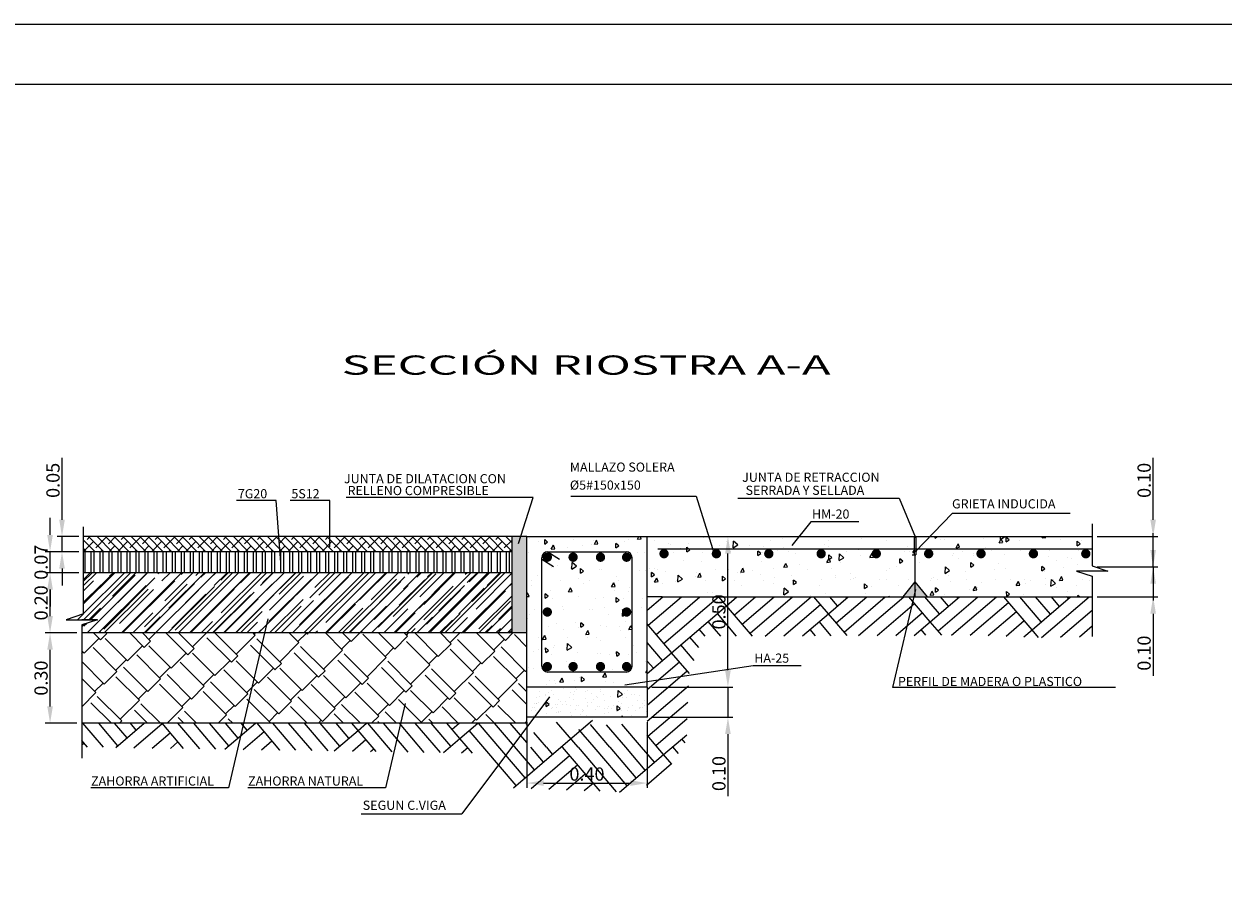
# Model space of a CAD drawing. Units: millimetres. Extents: x 45269 to 45479, y 23525 to 23674.
# Drawn here: x 45383 to 45433, y 23637 to 23674 of the extents above; entities that cross this region are included whole.
import ezdxf
from ezdxf.enums import TextEntityAlignment as Align

# ---------------------------------------------------------------- set-up
doc = ezdxf.new("R2010")
doc.units = ezdxf.units.MM
doc.header["$LTSCALE"] = 20
doc.header["$PDMODE"] = 3
doc.linetypes.add('CYPELINEA', pattern=[0])
doc.linetypes.add('TRAZOS2', pattern=[9.525, 6.35, -3.175])
for name, color, linetype in [('015', 1, 'Continuous'), ('07', 6, 'Continuous'), ('0COTAS', 1, 'Continuous'), ('0MAGEN', 6, 'Continuous'), ('cotas', 5, 'Continuous'), ('LINEAS', 8, 'CYPELINEA'), ('PAVIMENTO', 7, 'Continuous'), ('TEXTO', 2, 'Continuous'), ('TRAMA-1', 8, 'Continuous')]:
    doc.layers.add(name, color=color, linetype=linetype)
doc.styles.add('DETEA', font='techb___.ttf', dxfattribs={"width": 1.8, "height": 0.3})
doc.styles.add('NICO', font='romans.shx')
doc.styles.get("Standard").update_dxf_attribs({"font": 'ARIAL.TTF'})
doc.dimstyles.new('COTA100', dxfattribs={"dimtxt": 0.55, "dimasz": 0.7, "dimexe": 0.2, "dimexo": 0.2, "dimgap": 0.1, "dimtad": 1, "dimdec": 3, "dimzin": 0, "dimdsep": 46, "dimtxsty": 'NICO', "dimcen": 2.5, "dimclrd": 256, "dimclre": 256, "dimclrt": 7, "dimadec": 0, "dimazin": 0, "dimtfac": 1, "dimtdec": 3, "dimtmove": 0, "dimatfit": 3, "dimfxl": 1, "dimtolj": 1, "dimtzin": 0, "dimarcsym": 0})

# ---------------------------------------------------------------- blocks, each defined once
blk = doc.blocks.new('A1H')
at = {"layer": '015'}
blk.add_lwpolyline([(-831, -10), (-831, 584), (10, 584), (10, -10)], close=True, dxfattribs=at)
at = {"layer": '07'}
blk.add_lwpolyline([(-806, 0), (-806, 574), (0, 574), (0, 0)], close=True, dxfattribs=at)
blk = doc.blocks.new('REDONDO')
at = {"const_width": 0.015}
blk.add_lwpolyline([(-0.0075, 0, 1), (0.0075, 0, 1)], format="xyb", close=True, dxfattribs=at)
blk = doc.blocks.new('REDONDOS')
at = {"xscale": 8, "yscale": 8, "zscale": 8, "rotation": 359.9999999999984}
blk.add_blockref('REDONDO', (0, 0), dxfattribs=at)
blk = doc.blocks.new('*D1012')
at = {"layer": 'cotas', "lineweight": -2}
for p, q in [((45385.035, 23648.455), (45383.722, 23648.455)), ((45383.922, 23645.405), (45383.922, 23647.755)), ((45385.035, 23644.705), (45383.722, 23644.705))]:
    blk.add_line(p, q, dxfattribs=at)
at = {"layer": 'cotas'}
for points in [[(45384.038, 23647.755), (45383.805, 23647.755), (45383.922, 23648.455)], [(45383.805, 23645.405), (45384.038, 23645.405), (45383.922, 23644.705)]]:
    blk.add_solid(points, dxfattribs=at)
at = {"layer": 'Defpoints', "color": 0}
for p in [(45383.922, 23648.455), (45385.235, 23648.455), (45385.235, 23644.705)]:
    blk.add_point(p, dxfattribs=at)
at = {"layer": 'cotas', "color": 7, "insert": (45383.547, 23646.58), "char_height": 0.55, "attachment_point": 5, "rotation": 90, "style": 'NICO'}
blk.add_mtext('\\A1;0.30', dxfattribs=at)
blk = doc.blocks.new('*D1013')
at = {"layer": 'cotas', "lineweight": -2}
for p, q in [((45385.115, 23650.955), (45383.722, 23650.955)), ((45383.922, 23649.155), (45383.922, 23650.255)), ((45385.035, 23648.455), (45383.722, 23648.455))]:
    blk.add_line(p, q, dxfattribs=at)
at = {"layer": 'cotas'}
for points in [[(45384.038, 23650.255), (45383.805, 23650.255), (45383.922, 23650.955)], [(45383.805, 23649.155), (45384.038, 23649.155), (45383.922, 23648.455)]]:
    blk.add_solid(points, dxfattribs=at)
at = {"layer": 'Defpoints', "color": 0}
for p in [(45383.922, 23650.955), (45385.315, 23650.955), (45385.235, 23648.455)]:
    blk.add_point(p, dxfattribs=at)
at = {"layer": 'cotas', "color": 7, "insert": (45383.547, 23649.705), "char_height": 0.55, "attachment_point": 5, "rotation": 90, "style": 'NICO'}
blk.add_mtext('\\A1;0.20', dxfattribs=at)
blk = doc.blocks.new('*D1014')
at = {"layer": 'cotas', "lineweight": -2}
for p, q in [((45383.922, 23652.53), (45383.922, 23653.23)), ((45385.115, 23651.83), (45383.722, 23651.83)), ((45383.922, 23650.955), (45383.922, 23651.83)), ((45385.115, 23650.955), (45383.722, 23650.955)), ((45383.922, 23650.255), (45383.922, 23649.555))]:
    blk.add_line(p, q, dxfattribs=at)
at = {"layer": 'cotas'}
for points in [[(45383.805, 23652.53), (45384.038, 23652.53), (45383.922, 23651.83)], [(45384.038, 23650.255), (45383.805, 23650.255), (45383.922, 23650.955)]]:
    blk.add_solid(points, dxfattribs=at)
at = {"layer": 'Defpoints', "color": 0}
for p in [(45383.922, 23651.83), (45385.315, 23651.83), (45385.315, 23650.955)]:
    blk.add_point(p, dxfattribs=at)
at = {"layer": 'cotas', "color": 7, "insert": (45383.547, 23651.393), "char_height": 0.55, "attachment_point": 5, "rotation": 90, "style": 'NICO'}
blk.add_mtext('\\A1;0.07', dxfattribs=at)
blk = doc.blocks.new('*D1015')
at = {"layer": 'cotas', "lineweight": -2}
for p, q in [((45384.418, 23653.155), (45384.418, 23655.731)), ((45385.115, 23652.455), (45384.218, 23652.455)), ((45384.418, 23651.83), (45384.418, 23652.455)), ((45385.115, 23651.83), (45384.218, 23651.83)), ((45384.418, 23651.13), (45384.418, 23650.43))]:
    blk.add_line(p, q, dxfattribs=at)
at = {"layer": 'cotas'}
for points in [[(45384.302, 23653.155), (45384.535, 23653.155), (45384.418, 23652.455)], [(45384.535, 23651.13), (45384.302, 23651.13), (45384.418, 23651.83)]]:
    blk.add_solid(points, dxfattribs=at)
at = {"layer": 'Defpoints', "color": 0}
for p in [(45384.418, 23652.455), (45385.315, 23652.455), (45385.315, 23651.83)]:
    blk.add_point(p, dxfattribs=at)
at = {"layer": 'cotas', "color": 7, "insert": (45384.043, 23654.793), "char_height": 0.55, "attachment_point": 5, "rotation": 90, "style": 'NICO'}
blk.add_mtext('\\A1;0.05', dxfattribs=at)
blk = doc.blocks.new('*D1016')
at = {"layer": 'cotas', "lineweight": -2}
for p, q in [((45403.723, 23644.755), (45403.723, 23642.021)), ((45408.723, 23644.755), (45408.723, 23642.021)), ((45404.423, 23642.221), (45408.023, 23642.221))]:
    blk.add_line(p, q, dxfattribs=at)
at = {"layer": 'cotas'}
for points in [[(45404.423, 23642.337), (45404.423, 23642.104), (45403.723, 23642.221)], [(45408.023, 23642.104), (45408.023, 23642.337), (45408.723, 23642.221)]]:
    blk.add_solid(points, dxfattribs=at)
at = {"layer": 'Defpoints', "color": 0}
for p in [(45403.723, 23644.955), (45408.723, 23644.955), (45408.723, 23642.221)]:
    blk.add_point(p, dxfattribs=at)
at = {"layer": 'cotas', "color": 7, "insert": (45406.223, 23642.596), "char_height": 0.55, "attachment_point": 5, "style": 'NICO'}
blk.add_mtext('\\A1;0.40', dxfattribs=at)
blk = doc.blocks.new('*D1017')
at = {"layer": 'cotas', "lineweight": -2}
for p, q in [((45412.078, 23646.905), (45412.078, 23647.605)), ((45408.923, 23646.205), (45412.278, 23646.205)), ((45412.078, 23646.205), (45412.078, 23644.955)), ((45408.923, 23644.955), (45412.278, 23644.955)), ((45412.078, 23644.255), (45412.078, 23641.679))]:
    blk.add_line(p, q, dxfattribs=at)
at = {"layer": 'cotas'}
for points in [[(45411.961, 23646.905), (45412.195, 23646.905), (45412.078, 23646.205)], [(45412.195, 23644.255), (45411.961, 23644.255), (45412.078, 23644.955)]]:
    blk.add_solid(points, dxfattribs=at)
at = {"layer": 'Defpoints', "color": 0}
for p in [(45408.723, 23646.205), (45408.723, 23644.955), (45412.078, 23644.955)]:
    blk.add_point(p, dxfattribs=at)
at = {"layer": 'cotas', "color": 7, "insert": (45411.703, 23642.617), "char_height": 0.55, "attachment_point": 5, "rotation": 90, "style": 'NICO'}
blk.add_mtext('\\A1;0.10', dxfattribs=at)
blk = doc.blocks.new('*D1018')
at = {"layer": 'cotas', "lineweight": -2}
for p, q in [((45408.923, 23652.455), (45412.278, 23652.455)), ((45412.078, 23646.905), (45412.078, 23651.755)), ((45408.923, 23646.205), (45412.278, 23646.205))]:
    blk.add_line(p, q, dxfattribs=at)
at = {"layer": 'cotas'}
for points in [[(45412.195, 23651.755), (45411.961, 23651.755), (45412.078, 23652.455)], [(45411.961, 23646.905), (45412.195, 23646.905), (45412.078, 23646.205)]]:
    blk.add_solid(points, dxfattribs=at)
at = {"layer": 'Defpoints', "color": 0}
for p in [(45408.723, 23652.455), (45412.078, 23652.455), (45408.723, 23646.205)]:
    blk.add_point(p, dxfattribs=at)
at = {"layer": 'cotas', "color": 7, "insert": (45411.703, 23649.33), "char_height": 0.55, "attachment_point": 5, "rotation": 90, "style": 'NICO'}
blk.add_mtext('\\A1;0.50', dxfattribs=at)
blk = doc.blocks.new('*D1019')
at = {"layer": 'cotas', "lineweight": -2}
for p, q in [((45429.739, 23653.155), (45429.739, 23655.731)), ((45427.411, 23652.455), (45429.939, 23652.455)), ((45429.739, 23651.205), (45429.739, 23652.455)), ((45427.411, 23651.205), (45429.939, 23651.205)), ((45429.739, 23650.505), (45429.739, 23649.805))]:
    blk.add_line(p, q, dxfattribs=at)
at = {"layer": 'cotas'}
for points in [[(45429.623, 23653.155), (45429.856, 23653.155), (45429.739, 23652.455)], [(45429.856, 23650.505), (45429.623, 23650.505), (45429.739, 23651.205)]]:
    blk.add_solid(points, dxfattribs=at)
at = {"layer": 'Defpoints', "color": 0}
for p in [(45427.211, 23652.455), (45429.739, 23652.455), (45427.211, 23651.205)]:
    blk.add_point(p, dxfattribs=at)
at = {"layer": 'cotas', "color": 7, "insert": (45429.364, 23654.793), "char_height": 0.55, "attachment_point": 5, "rotation": 90, "style": 'NICO'}
blk.add_mtext('\\A1;0.10', dxfattribs=at)
blk = doc.blocks.new('*D1020')
at = {"layer": 'cotas', "lineweight": -2}
for p, q in [((45429.739, 23651.905), (45429.739, 23652.605)), ((45427.411, 23651.205), (45429.939, 23651.205)), ((45429.739, 23651.205), (45429.739, 23649.955)), ((45427.411, 23649.955), (45429.939, 23649.955)), ((45429.739, 23649.255), (45429.739, 23646.679))]:
    blk.add_line(p, q, dxfattribs=at)
at = {"layer": 'cotas'}
for points in [[(45429.623, 23651.905), (45429.856, 23651.905), (45429.739, 23651.205)], [(45429.856, 23649.255), (45429.623, 23649.255), (45429.739, 23649.955)]]:
    blk.add_solid(points, dxfattribs=at)
at = {"layer": 'Defpoints', "color": 0}
for p in [(45427.211, 23651.205), (45427.211, 23649.955), (45429.739, 23649.955)]:
    blk.add_point(p, dxfattribs=at)
at = {"layer": 'cotas', "color": 7, "insert": (45429.364, 23647.617), "char_height": 0.55, "attachment_point": 5, "rotation": 90, "style": 'NICO'}
blk.add_mtext('\\A1;0.10', dxfattribs=at)

msp = doc.modelspace()

# ---------------------------------------------------------------- hatches: boundary and pattern name
at = {"layer": 'LINEAS'}
h = msp.add_hatch(dxfattribs=at)
h.set_pattern_fill('ANSI38', color=256, scale=2, angle=90, style=0)
h.set_pattern_definition([(135, (45072.126, 23548.65962), (-0.1767767, -0.1767767), []), (225, (45072.126, 23548.65962), (-0.1767767, -0.53033009), [0.625, -0.375])])
h.paths.add_polyline_path([(45403.0977, 23651.8303), (45403.0977, 23652.4553), (45385.3146, 23652.4553), (45385.3146, 23651.8303)])
h = msp.add_hatch(dxfattribs=at)
h.set_pattern_fill('AR-CONC', color=256, scale=0.25, angle=40.5, style=0)
h.set_pattern_definition([(90.5, (45072.126, 23548.6596), (1.465408, 1.0452653), [0.1875, -2.0625]), (35.5, (45072.126, 23548.6596), (-1.485043, 1.204649), [0.15, -1.65]), (140.9514, (45072.2481, 23548.7467), (-0.019633, 2.249914), [0.1593505, -1.752855]), (86.6842, (45071.8013, 23549.0398), (2.297581, 1.41814), [0.28125, -3.09375]), (137.1356, (45071.9927, 23549.158), (0.19521, 3.36935), [0.239026, -2.629282]), (31.6842, (45071.8013, 23549.0398), (0.195208, 3.36935), [0.225, -2.475]), (61.5, (45072.0726, 23549.1071), (1.7884293, 0.203766), [0.1875, -2.0625]), (6.5, (45072.0726, 23549.1071), (-0.714822, 1.773573), [0.15, -1.65]), (111.9514, (45072.2216, 23549.1241), (1.073609, 1.977338), [0.1593505, -1.752855]), (78, (45072.126, 23548.6596), (-0.5173771, 0.6525792), [0, -1.63, 0, -1.675, 0, -1.65625]), (48, (45072.126, 23548.6596), (-0.1402757, 1.1769075), [0, -0.955, 0, -1.5925, 0, -0.63125]), (8, (45071.7021, 23548.29755), (1.051425, 0.8238477), [0, -0.625, 0, -1.95, 0, -2.5875]), (358, (45071.512, 23548.1352), (0.946113, 1.137174), [0, -0.8125, 0, -1.295, 0, -1.8375])])
h.paths.add_polyline_path([(45419.8452, 23651.7053), (45419.8139, 23651.7053), (45419.8139, 23652.4553), (45409.3477, 23652.4553), (45403.7227, 23652.4553), (45403.7227, 23651.2053), (45408.7227, 23651.2053), (45408.7227, 23649.9553), (45409.3477, 23649.9553), (45419.3419, 23649.9553), (45419.8452, 23650.5803)])
h.paths.add_polyline_path([(45426.5515, 23651.0271), (45427.855, 23651.0271), (45427.2107, 23651.2417), (45427.2107, 23651.9422), (45419.8764, 23651.9422), (45419.8764, 23651.7053), (45419.8452, 23651.7053), (45419.8452, 23650.5803), (45420.3484, 23649.9553), (45427.2107, 23649.9553), (45427.2107, 23650.818)])
h.paths.add_polyline_path([(45427.2107, 23652.4553), (45419.8764, 23652.4553), (45419.8764, 23651.9422), (45427.2107, 23651.9422)])
h.paths.add_polyline_path([(45408.7227, 23651.2053), (45403.7227, 23651.2053), (45403.7227, 23644.9553), (45408.7227, 23644.9553)])
h.paths.add_polyline_path([(45407.8477, 23650.5803, -0.4142136), (45408.0977, 23650.3303), (45408.0977, 23645.8303, -0.4142136), (45407.8477, 23645.5803), (45404.5977, 23645.5803, -0.4142136), (45404.3477, 23645.8303), (45404.3477, 23650.3303, -0.4142136), (45404.5977, 23650.5803)], flags=16)
h.paths.add_polyline_path([(45408.0977, 23650.3303, 0.4142136), (45407.8477, 23650.5803), (45404.5977, 23650.5803, 0.4142136), (45404.3477, 23650.3303), (45404.3477, 23645.8303, 0.4142136), (45404.5977, 23645.5803), (45407.8477, 23645.5803, 0.4142136), (45408.0977, 23645.8303)], flags=16)
h = msp.add_hatch(dxfattribs=at)
h.set_pattern_fill('ANSI32', color=256, angle=45, style=0)
h.set_pattern_definition([(90, (45072.126, 23548.65962), (-0.375, 6e-17), []), (90, (45072.251, 23548.78462), (-0.375, 6e-17), [])])
h.paths.add_polyline_path([(45403.0977, 23651.8303), (45385.3146, 23651.8303), (45385.3146, 23650.9553), (45403.0977, 23650.9553)])
h = msp.add_hatch(dxfattribs=at)
h.set_pattern_fill('AR-RROOF', color=256, scale=0.5, angle=45, style=0)
h.set_pattern_definition([(45, (45072.126, 23548.6596), (0.4242641, 1.13137085), [7.5, -1, 2.5, -0.5]), (45, (45072.41945, 23549.3066), (-0.8237794, 0.1166726), [1.5, -0.165, 3, -0.375]), (45, (45072.00225, 23549.13692), (1.60159686, 2.0753584), [4, -0.7, 2, -0.5])])
h.paths.add_polyline_path([(45385.2347, 23648.793), (45385.2347, 23648.4553), (45403.0977, 23648.4553), (45403.0977, 23650.9553), (45385.3146, 23650.9553), (45385.3146, 23649.2434), (45384.5904, 23649.0021), (45385.8939, 23649.0021)])
h = msp.add_hatch(dxfattribs=at)
h.set_pattern_fill('AR-PARQ1', color=256, scale=0.25, angle=40.5, style=0)
h.set_pattern_definition([(130.5, (45072.126, 23548.6596), (-4.229562, 0.332874), [3, -3]), (130.5, (45072.5062, 23548.9843), (-4.229562, 0.332874), [3, -3]), (130.5, (45072.8864, 23549.309), (-4.229562, 0.332874), [3, -3]), (130.5, (45073.2666, 23549.6338), (-4.229562, 0.332874), [3, -3]), (130.5, (45073.6468, 23549.9585), (-4.229562, 0.332874), [3, -3]), (130.5, (45074.027, 23550.2832), (-4.229562, 0.332874), [3, -3]), (130.5, (45074.4072, 23550.608), (-4.229562, 0.332874), [3, -3]), (40.5, (45070.1777, 23550.9408), (4.229562, -0.332874), [3, -3]), (40.5, (45069.853, 23551.321), (4.229562, -0.332874), [3, -3]), (40.5, (45069.5282, 23551.7012), (4.229562, -0.332874), [3, -3]), (40.5, (45069.2035, 23552.0814), (4.229562, -0.332874), [3, -3]), (40.5, (45068.8788, 23552.4617), (4.229562, -0.332874), [3, -3]), (40.5, (45068.554, 23552.842), (4.229562, -0.332874), [3, -3]), (40.5, (45068.2293, 23553.222), (4.229562, -0.332874), [3, -3])])
h.paths.add_polyline_path([(45411.0352, 23648.3179), (45422.4603, 23648.3665), (45425.0494, 23648.2669), (45427.2107, 23648.307), (45427.2107, 23649.9553), (45409.3477, 23649.9553), (45408.7227, 23649.9553), (45408.7227, 23644.9553), (45408.7227, 23643.7053), (45403.7227, 23643.7053), (45403.7227, 23644.7053), (45385.2347, 23644.7053), (45385.2347, 23643.7198), (45401.9386, 23643.4585), (45402.7228, 23642.0477), (45407.7939, 23641.8387), (45409.3623, 23642.3612), (45410.3556, 23643.981), (45410.4601, 23646.6981)])
h = msp.add_hatch(dxfattribs=at)
h.set_pattern_fill('AR-RSHKE', color=256, scale=0.125, angle=45, style=0)
h.set_pattern_definition([(45, (45072.126, 23548.6596), (1.193243, 3.314563), [0.75, -0.625, 0.875, -0.375, 1.125, -0.5]), (45, (45072.6121, 23549.2341), (1.193243, 3.314563), [0.625, -2.375, 0.5, -0.75]), (45, (45073.7833, 23550.1843), (1.193243, 3.314563), [0.375, -3.875]), (135, (45072.126, 23548.6596), (-1.811961, 0.3093592), [1.4375, -4.5625]), (135, (45072.6563, 23549.19), (-1.811961, 0.3093592), [1.40625, -4.59375]), (135, (45073.0983, 23549.6319), (-1.811961, 0.3093592), [1.3125, -4.6875]), (135, (45073.7833, 23550.1843), (-1.811961, 0.3093592), [1.4375, -4.5625]), (135, (45074.0484, 23550.4495), (-1.811961, 0.3093592), [1.4375, -4.5625]), (135, (45074.7776, 23551.3113), (-1.811961, 0.3093592), [1.375, -4.625])])
h.paths.add_polyline_path([(45403.7227, 23644.7053), (45403.7227, 23644.9553), (45403.7227, 23648.4553), (45385.2347, 23648.4553), (45385.2347, 23644.7053)])
h = msp.add_hatch(dxfattribs=at)
h.set_pattern_fill('AR-SAND', color=256, scale=0.3125, angle=40.5, style=0)
h.set_pattern_definition([(78, (39853.2627, 23429.288), (-0.40602265, 0.445080434), [0, -0.475000005, 0, -0.531250005, 0, -0.507812505]), (48, (39853.2627, 23429.288), (-0.15221515, 1.02979836), [0, -0.256250003, 0, -0.428125004, 0, -0.1640625]), (8, (39852.9704, 23429.0384), (0.738855254, 0.633367673), [0, -0.15625, 0, -0.562500006, 0, -0.734375007]), (358, (39852.9704, 23429.0384), (0.53620998, 0.81866026), [0, -0.078125, 0, -0.368750004, 0, -0.421875004])])
h.paths.add_polyline_path([(45408.7227, 23646.2053), (45403.7227, 23646.2053), (45403.7227, 23644.9553), (45408.7227, 23644.9553)])

# ---------------------------------------------------------------- linework, layer by layer
at = {"color": 1, "linetype": 'TRAZOS2'}
for p, q in [((45427.2107, 23652.994), (45427.2107, 23651.2417)), ((45385.3146, 23649.2434), (45385.3146, 23652.8693)), ((45427.2107, 23650.818), (45427.2107, 23648.307)), ((45385.2347, 23648.793), (45385.2347, 23643.2495))]:
    msp.add_line(p, q, dxfattribs=at)
at = {"color": 2, "linetype": 'Continuous'}
for p, q in [((45403.7227, 23652.4553), (45385.3146, 23652.4553)), ((45403.0977, 23652.4553), (45403.0977, 23648.4553)), ((45403.7227, 23652.4553), (45409.3477, 23652.4553)), ((45403.7227, 23651.2053), (45403.7227, 23652.4553)), ((45408.7227, 23646.2053), (45408.7227, 23652.4553)), ((45409.3477, 23652.4553), (45419.8139, 23652.4553)), ((45419.8139, 23652.4553), (45419.8139, 23651.7053)), ((45419.8764, 23652.4553), (45427.2107, 23652.4553)), ((45419.8764, 23652.4553), (45419.8764, 23651.7053)), ((45403.0977, 23651.8303), (45385.3146, 23651.8303)), ((45419.7323, 23651.7053), (45419.7948, 23651.7053)), ((45419.8139, 23651.7053), (45419.8764, 23651.7053)), ((45419.8452, 23651.7053), (45419.8452, 23649.9553)), ((45403.0977, 23650.9553), (45385.3146, 23650.9553)), ((45403.7227, 23644.9553), (45403.7227, 23651.2053)), ((45408.7227, 23651.2053), (45408.7227, 23651.2053)), ((45419.8452, 23650.5803), (45419.3419, 23649.9553)), ((45419.8452, 23650.5803), (45420.3484, 23649.9553)), ((45409.3477, 23649.9553), (45408.7227, 23649.9553)), ((45409.3477, 23649.9553), (45427.2107, 23649.9553)), ((45403.7227, 23648.4553), (45385.2347, 23648.4553)), ((45408.7227, 23646.2053), (45403.7227, 23646.2053)), ((45403.7227, 23644.7053), (45385.2347, 23644.7053))]:
    msp.add_line(p, q, dxfattribs=at)
at = {"color": 1, "linetype": 'Continuous'}
for p, q in [((45426.5515, 23651.0271), (45427.2107, 23650.818)), ((45427.855, 23651.0271), (45426.5515, 23651.0271)), ((45427.2107, 23651.2417), (45427.855, 23651.0271)), ((45385.3146, 23649.2434), (45384.5904, 23649.0021)), ((45384.5904, 23649.0021), (45385.8939, 23649.0021)), ((45385.8939, 23649.0021), (45385.2347, 23649.0021)), ((45385.8939, 23649.0021), (45385.2347, 23648.793))]:
    msp.add_line(p, q, dxfattribs=at)
at = {"color": 2, "linetype": 'Continuous'}
msp.add_solid([(45419.3419, 23649.9553), (45420.3484, 23649.9553), (45419.8452, 23650.5803)], dxfattribs=at)
at = {"layer": '0COTAS', "color": 1, "linetype": 'Continuous'}
for p, q in [((45393.3164, 23653.9511), (45391.6666, 23653.9511)), ((45393.504, 23651.3812), (45393.3164, 23653.9511)), ((45395.5411, 23653.9511), (45393.8913, 23653.9511)), ((45395.539, 23652.0365), (45395.5411, 23653.9511)), ((45403.9899, 23654.0819), (45396.2254, 23654.0819)), ((45403.3846, 23652.1672), (45403.9899, 23654.0819)), ((45412.4881, 23654.0482), (45419.1847, 23654.0482)), ((45419.1847, 23654.0482), (45419.8677, 23652.4137)), ((45421.3854, 23653.4208), (45419.8558, 23651.8238)), ((45426.2937, 23653.4208), (45421.3854, 23653.4208)), ((45415.525, 23653.0775), (45414.7267, 23652.0865)), ((45417.5206, 23653.0775), (45415.525, 23653.0775)), ((45418.9248, 23646.1835), (45419.8859, 23650.2608)), ((45392.9652, 23649.0355), (45391.3314, 23642.018)), ((45413.1275, 23647.0935), (45407.8003, 23646.2925)), ((45415.1231, 23647.0935), (45413.1275, 23647.0935)), ((45428.1781, 23646.1835), (45418.9248, 23646.1835)), ((45398.6697, 23645.5267), (45397.8528, 23642.018)), ((45404.6726, 23645.809), (45401.0317, 23640.9462)), ((45391.3314, 23642.018), (45385.6138, 23642.018)), ((45397.8528, 23642.018), (45392.1352, 23642.018)), ((45396.8477, 23640.9462), (45401.0317, 23640.9462))]:
    msp.add_line(p, q, dxfattribs=at)
at = {"layer": '0COTAS', "elevation": 0}
msp.add_lwpolyline([(45405.5532, 23654.1353), (45410.7597, 23654.1353), (45411.5027, 23651.7461)], dxfattribs=at)
at = {"layer": '0MAGEN', "color": 6}
for p, q in [((45427.2107, 23651.9422), (45409.1628, 23651.9422)), ((45404.3477, 23647.0803), (45404.3477, 23651.5803)), ((45404.3477, 23651.5167), (45404.83, 23651.2087)), ((45404.5977, 23651.8303), (45407.8477, 23651.8303)), ((45404.5977, 23651.8303), (45405.08, 23651.5223)), ((45408.0977, 23647.0803), (45408.0977, 23651.5803)), ((45407.8477, 23646.8303), (45404.5977, 23646.8303))]:
    msp.add_line(p, q, dxfattribs=at)
for centre, start, end in [((45404.5977, 23651.5803), 90, 180), ((45407.8477, 23651.5803), 0, 90), ((45404.5977, 23647.0803), 180, 270), ((45407.8477, 23647.0803), 270, 0)]:
    msp.add_arc(centre, 0.25, start, end, dxfattribs=at)
at = {"layer": 'cotas'}
for p, q in [((45403.7227, 23644.9553), (45403.7227, 23646.2053)), ((45408.7227, 23646.2053), (45408.7227, 23644.9553)), ((45408.7227, 23644.9553), (45403.7227, 23644.9553)), ((45403.7227, 23644.7053), (45403.7227, 23644.9553))]:
    msp.add_line(p, q, dxfattribs=at)
at = {"layer": 'LINEAS'}
for p, q in [((45405.8593, 23643.7053), (45404.9637, 23644.7539)), ((45405.1369, 23643.7053), (45406.4585, 23644.8341)), ((45406.5168, 23643.7053), (45405.8789, 23644.4522)), ((45407.1744, 23643.7053), (45406.3675, 23644.65)), ((45407.8319, 23643.7053), (45407.031, 23644.643)), ((45408.4895, 23643.7053), (45407.666, 23644.6694)), ((45404.5442, 23643.7053), (45404.0211, 23644.3177))]:
    msp.add_line(p, q, dxfattribs=at)
at = {"layer": 'TRAMA-1', "linetype": 'Continuous'}
msp.add_solid([(45403.0977, 23652.4553), (45403.7227, 23652.4553), (45403.0977, 23648.4553), (45403.7227, 23648.4553)], dxfattribs=at)

# ---------------------------------------------------------------- block references
at = {"layer": 'cotas', "xscale": 0.25, "yscale": 0.25, "zscale": 0.25}
msp.add_blockref('A1H', (45476.9456, 23527.7469), dxfattribs=at)
at = {"layer": 'PAVIMENTO', "yscale": 1.610688366879742, "zscale": 1.610688366922614, "rotation": 180}
for p, xscale in [((45409.4239, 23651.7461), 1.610688366974955), ((45411.5993, 23651.7461), 1.610688366974955), ((45413.7748, 23651.7461), 1.610688366974955), ((45415.9502, 23651.7461), 1.610688366974955), ((45418.2401, 23651.7461), 1.610688366974955), ((45420.4156, 23651.7461), 1.610688366974955), ((45422.591, 23651.7461), 1.610688366974955), ((45424.7665, 23651.7461), 1.610688366974955), ((45426.9419, 23651.7461), 1.610688366974955), ((45404.5759, 23651.6015), -1.610688366974955), ((45405.6466, 23651.6015), -1.610688366974955), ((45406.7847, 23651.6015), 1.610688366974955), ((45407.8695, 23651.6015), 1.610688366974955)]:
    msp.add_blockref('REDONDOS', p, dxfattribs=dict(at, xscale=xscale))
at = {"layer": 'PAVIMENTO', "yscale": 1.610688366879742, "zscale": 1.610688366922614}
for p, xscale in [((45404.5759, 23649.3249), 1.610688366974955), ((45407.8695, 23649.3249), -1.610688366974955), ((45404.5759, 23647.059), 1.610688366974955), ((45405.6466, 23647.059), 1.610688366974955), ((45406.7847, 23647.059), -1.610688366974955), ((45407.8695, 23647.059), -1.610688366974955)]:
    msp.add_blockref('REDONDOS', p, dxfattribs=dict(at, xscale=xscale))

# ---------------------------------------------------------------- texts
at = {"layer": '0COTAS', "color": 7}
for s, height, p in [('MALLAZO SOLERA', 0.38, (45405.5133, 23655.0351)), ('%%C5#150x150', 0.38, (45405.5133, 23654.2876)), ('SEGUN C.VIGA', 0.3825, (45396.9074, 23640.9889))]:
    msp.add_text(s, height=height, dxfattribs=at).set_placement(p, align=Align.BOTTOM_LEFT)
for s, p in [('JUNTA DE DILATACION CON', (45396.1305, 23654.6728)), ('JUNTA DE RETRACCION', (45412.6682, 23654.7327)), ('7G20', (45391.7212, 23654.0492)), ('5S12', (45393.9458, 23654.0492)), ('RELLENO COMPRESIBLE', (45396.28, 23654.18)), ('SERRADA Y SELLADA', (45412.811, 23654.1909)), ('ZAHORRA ARTIFICIAL', (45385.6257, 23642.1161)), ('ZAHORRA NATURAL', (45392.1471, 23642.1161))]:
    msp.add_text(s, height=0.38, dxfattribs=at).set_placement(p)
at = {"layer": '0COTAS', "color": 7, "char_height": 0.38, "attachment_point": 4}
for s, insert in [('\\A1;GRIETA INDUCIDA', (45421.387, 23653.8188)), ('HM-20', (45415.57, 23653.345)), ('HA-25', (45413.1725, 23647.361)), ('\\A1;PERFIL DE MADERA O PLASTICO', (45419.141, 23646.4403))]:
    msp.add_mtext(s, dxfattribs=dict(at, insert=insert))
at = {"layer": 'TEXTO', "style": 'DETEA', "width": 1.8}
msp.add_text('%%USECCIÓN RIOSTRA A-A', height=0.8, dxfattribs=at).set_placement((45396.0336, 23659.1807))

# ---------------------------------------------------------------- dimensions: what is measured, and where the dimension line sits
at = {"layer": 'cotas'}
for base, p1, p2, text, picture, middle in [((45384.4182, 23652.4553), (45385.3146, 23651.8303), (45385.3146, 23652.4553), '0.05', '*D1015', (45384.0432, 23654.7934)), ((45429.7395, 23652.4553), (45427.2107, 23651.2053), (45427.2107, 23652.4553), '0.10', '*D1019', (45429.3645, 23654.7934)), ((45412.0779, 23652.4553), (45408.7227, 23646.2053), (45408.7227, 23652.4553), '0.50', '*D1018', (45411.7029, 23649.3303)), ((45429.7395, 23649.9553), (45427.2107, 23651.2053), (45427.2107, 23649.9553), '0.10', '*D1020', (45429.3645, 23647.6172)), ((45383.9218, 23650.9553), (45385.2347, 23648.4553), (45385.3146, 23650.9553), '0.20', '*D1013', (45383.5468, 23649.7053)), ((45383.9218, 23648.4553), (45385.2347, 23644.7053), (45385.2347, 23648.4553), '0.30', '*D1012', (45383.5468, 23646.5803)), ((45412.0779, 23644.9553), (45408.7227, 23646.2053), (45408.7227, 23644.9553), '0.10', '*D1017', (45411.7029, 23642.6172))]:
    dim = msp.add_linear_dim(base=base, p1=p1, p2=p2, angle=90, text=text, dimstyle='COTA100', dxfattribs=at)
    dim.commit()
    dim.dimension.update_dxf_attribs({"geometry": picture, "text_midpoint": middle})
dim = msp.add_linear_dim(base=(45383.9218, 23651.8303), p1=(45385.3146, 23650.9553), p2=(45385.3146, 23651.8303), angle=90, text='0.07', dimstyle='COTA100', dxfattribs=at)
dim.commit()
dim.dimension.update_dxf_attribs({"geometry": '*D1014', "text_midpoint": (45383.9218, 23651.3928), "dimtype": 160})
dim = msp.add_linear_dim(base=(45408.7227, 23642.2208), p1=(45403.7227, 23644.9553), p2=(45408.7227, 23644.9553), text='0.40', dimstyle='COTA100', dxfattribs=at)
dim.commit()
dim.dimension.update_dxf_attribs({"geometry": '*D1016', "text_midpoint": (45406.2227, 23642.5958)})

doc.saveas('drawing.dxf')
